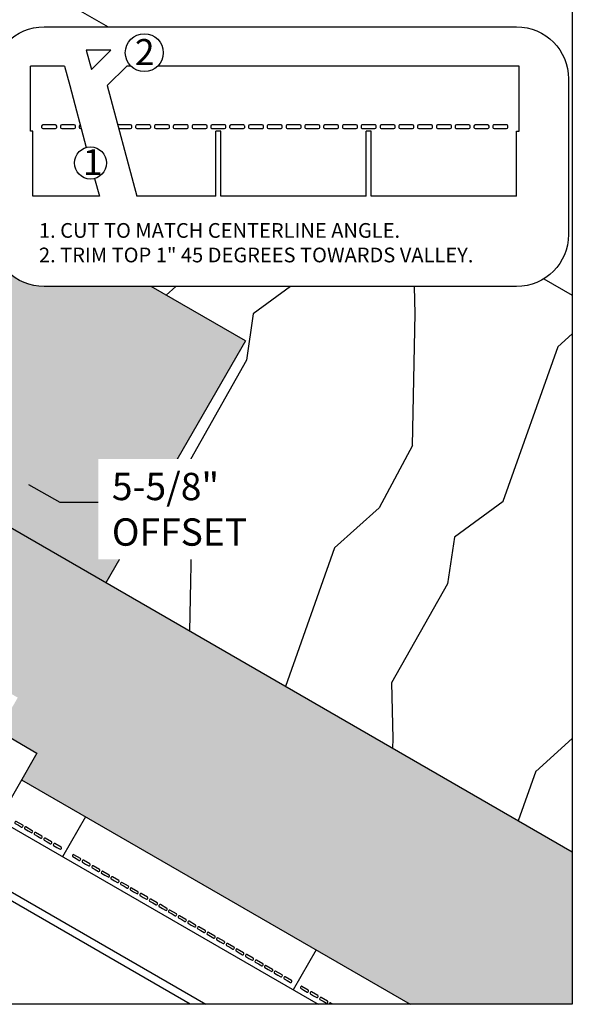
# Model space of a CAD drawing. Units: inches. Extents: x 56 to 404, y 168 to 387.
# Drawn here: x 323 to 404, y 168 to 312 of the extents above; entities that cross this region are included whole.
import ezdxf

# ---------------------------------------------------------------- set-up
doc = ezdxf.new("R2010")
doc.units = ezdxf.units.IN
doc.header["$MEASUREMENT"] = 0
for name, color, linetype in [('Roof Lines', 7, 'Continuous'), ('Speckled Hatch', 7, 'Continuous'), ('Text', 7, 'Continuous'), ('Wood Grain', 9, 'Continuous')]:
    doc.layers.add(name, color=color, linetype=linetype)
doc.layers.add('Viewport', color=101, linetype='Continuous', plot=False)
doc.styles.get("Standard").update_dxf_attribs({"font": 'arial.ttf'})
pattern_1 = [(49.99999999999999, (0, 0), (3.729752949523918, -0.3263111019094946), [0.39, -4.29]), (355, (0, 0), (-0.7215069347876001, 3.911399095240061), [0.312, -3.432]), (100.45144446, (0.3108127412, -0.0271925888), (3.008246002980982, 3.585087953036873), [0.3314489983999999, -3.6459389824]), (46.18420000000002, (0, 1.04), (5.549654919492176, -0.860700260123998), [0.5849999999999999, -6.435]), (96.63563549, (0.462471074, 0.9682748036), (4.860242117505988, 5.065416724027663), [0.4971737784, -5.468911551999999]), (351.1841639899999, (0, 1.04), (4.86024211428482, 5.065416721403949), [0.468, -5.1480000052]), (21, (0.52, 0.78), (3.103916671016001, -2.093618231459762), [0.39, -4.29]), (326.0000000000001, (0.52, 0.78), (1.265239725992225, 3.770780234243636), [0.312, -3.432]), (71.45144474, (0.7786597208000001, 0.6055318152000001), (4.36915635899585, 1.67716199459304), [0.3314489880000001, -3.6459389824]), (37.50000000000001, (0, 0), (0.06323124764991148, 1.73104803992282), [0, -3.3904, 0, -3.484, 0, -3.445]), (7.499999999999999, (0, 0), (1.367961594699173, 2.050940901788273), [0, -1.9864, 0, -3.3124, 0, -1.313]), (327.5, (-1.1596, 0), (2.775876668096527, -0.1172853330187747), [0, -1.3, 0, -4.056, 0, -5.382]), (317.5, (-1.6796, 0), (3.032568080580408, 0.5205459081280522), [0, -1.69, 0, -2.6936, 0, -3.822])]
pattern_2 = [(240.4349, (0, 0), (-35.95505918461596, -91.58182626374236), [16.696812, -122.443376]), (271.3987, (-8.238404433987153, -14.52283348324495), (13.15857579273481, -343.3989476222276), [8.113203999999998, -397.5467759999999]), (268.8476, (-37.48211125712699, 10.06475711124487), (-16.15117746061293, -902.6600412471159), [19.299896, -945.695432]), (241.9831, (-37.87026401589587, -9.23124603541377), (-173.2617761461303, -333.6290919445976), [10.300136, -504.7066639999999]), (222, (-10.01019387112852, 11.11744658914182), (-3.256625641215585, -62.14011900079511), [8.8, -35.2]), (250.4429, (-16.54986833532959, 5.229097253183866), (218.9869179479484, 611.6312225022403), [24.019336, -1176.946936]), (216.2894, (-24.59023291266682, -17.40451795657661), (323.7271174241627, 232.2772878363656), [8.843911999999998, -433.3506319999998]), (261.8056, (-31.71874231046369, -22.63889984611445), (45.72473987402471, 278.0022451458723), [6.873019999999998, -336.77798])]
pattern_3 = [(49.99999999999999, (0, 0), (310.591880343805, -27.17326860270077), [32.47690529999999, -357.2459582999999]), (355, (0, 0), (-60.08285229330809, 325.7183025810696), [25.98152424, -285.7967666399999]), (100.45144446, (25.88265631278412, -2.264438798254975), (250.5090270715817, 298.545030622947), [27.60112239183756, -303.6123463102131]), (46.18420000000002, (0, 86.60508079999998), (462.1426083795551, -71.67405343521139), [48.71535794999998, -535.8689374499997]), (96.63563549, (38.51186993406997, 80.63222846382895), (404.7323666290087, 421.8181006443143), [41.40170697112816, -455.4187758163588]), (351.1841639899999, (0, 86.60508079999998), (404.7323663607688, 421.8181004258269), [38.97228635999999, -428.6951503930253]), (21, (43.30254039999999, 64.95381059999998), (258.4759173940459, -174.3442077883902), [32.47690529999999, -357.2459582999999]), (326.0000000000001, (43.30254039999999, 64.95381059999998), (105.361719904737, 314.0083912170317), [25.98152424, -285.7967666399999]), (71.45144474, (64.84220003422061, 50.42512671381409), (363.8376341333359, 139.6641827465571), [27.60112152578676, -303.6123463102132]), (37.50000000000001, (0, 0), (5.265526261351339, 144.1514955444206), [0, -282.3325634079999, 0, -290.1270206799999, 0, -286.8793301499999]), (7.499999999999999, (0, 0), (113.9157927309795, 170.7902908801906), [0, -165.4157043279999, 0, -275.8371823479999, 0, -109.33891451]), (327.5, (-96.56466509199998, 0), (231.1586760878216, -9.766832444947973), [0, -108.256351, 0, -337.7598151199999, 0, -448.1812931399999]), (317.5, (-139.867205492, 0), (252.5344265866992, 43.34800041686474), [0, -140.7332563, 0, -224.307159272, 0, -318.2736719399999])]

msp = doc.modelspace()

# ---------------------------------------------------------------- hatches: boundary and pattern name
at = {"layer": 'Speckled Hatch', "true_color": 0xc7c8ca}
h = msp.add_hatch(dxfattribs=at)
h.set_pattern_fill('AR-CONC', color=9, scale=0.52)
h.set_pattern_definition(pattern_1)
edge = h.paths.add_edge_path()
edge.add_line((342.7239518289267, 272.7661722676242), (327.0128967984983, 272.7661722676241))
edge.add_arc((327.0128967984983, 280.3719667986711), 7.605794531046968, 180, 270, ccw=False)
edge.add_line((319.4071022674514, 280.3719667986712), (319.4071022674514, 286.2281616385956))
edge.add_line((319.4071022674514, 286.2281616385956), (248.8674113682088, 326.9542711678254))
edge.add_arc((242.0308721288575, 330.9013489379916), 7.894155540330518, 270.0000000000016, 329.9999999999918, ccw=False)
edge.add_line((242.0308721288577, 323.0071933976611), (242.0308721288577, 285.4333682476407))
edge.add_line((242.0308721288577, 285.4333682476407), (311.9180350818841, 245.083995903811))
edge.add_line((311.9180350818841, 245.083995903811), (311.168013081189, 243.7849196918127))
edge.add_line((311.168013081189, 243.7849196918127), (336.0766324753411, 229.4039215794567))
edge.add_line((336.0766324753411, 229.4039215794567), (356.5148676443488, 264.8039833092191))
edge.add_line((356.5148676443488, 264.8039833092191), (342.7239518289267, 272.7661722676242))
h = msp.add_hatch(dxfattribs=at)
h.set_pattern_fill('AR-CONC', color=9, scale=0.52)
h.set_pattern_definition(pattern_1)
h.paths.add_polyline_path([(311.168013081189, 243.7849196918127), (309.1053169292335, 240.2122251560491), (314.7304819344539, 236.964534626049), (311.9178994318437, 232.092998831049), (317.5430644370641, 228.845308301049), (314.7304819344539, 223.9737725060491), (320.3556469396742, 220.7260819760491), (317.5430644370641, 215.854546181049), (323.1682294422843, 212.6068556510491), (320.3556469396742, 207.7353198560491), (325.9808119448945, 204.4876293260491), (323.7306469396739, 200.5902292115935), (380.6516794358241, 167.7268557773897), (404.3699183555952, 167.7268557773897), (404.3699183555952, 189.9747745926468)])
h.paths.add_polyline_path([(56.38858177210659, 189.9747745926468), (56.38858177210659, 167.7268557773897), (80.10682069187853, 167.7268557773897), (103.2768631567064, 181.1040860315932), (101.0266981514859, 185.0014861460487), (106.6518631567061, 188.2491766760487), (103.839280654096, 193.1207124710487), (109.4644456593163, 196.3684030010487), (106.6518631567062, 201.2399387960487), (112.2770281619264, 204.4876293260487), (109.4644456593163, 209.3591651210487), (115.0896106645366, 212.6068556510487), (112.2770281619265, 217.4783914460487), (117.9021931671468, 220.7260819760487), (115.8394970151915, 224.298776511812)])
at = {"layer": 'Text', "transparency": 33554687}
h = msp.add_hatch(dxfattribs=at)
h.set_pattern_fill('AR-CONC', color=256, scale=43.30254039999999)
h.set_pattern_definition(pattern_3)
h.paths.add_polyline_path([(403.8299130325823, 303.1522733947642, 0.4142135623730949), (396.2241185015354, 310.7580679258111), (327.0128967984983, 310.7580679258111, 0.4142135623730951), (319.4071022674514, 303.1522733947642), (319.4071022674514, 280.3719667986711, 0.414213562373095), (327.0128967984983, 272.7661722676242), (396.2241185015354, 272.7661722676242, 0.414213562373095), (403.8299130325823, 280.3719667986712)])
h.paths.add_polyline_path([(325.3841067464924, 295.5005033947444), (325.0170917555154, 295.5005033947444), (325.0170917555154, 305.0362924535839), (330.0109450068799, 305.0362924535838), (330.7749532503311, 302.1849748716227), (333.2068001120572, 293.1091988274337, -0.4931454260313003), (336.1588866844083, 290.8439831296184, -0.339454258863364), (334.4207255458811, 288.578767431803), (335.1210357357715, 285.9651742220736), (325.3841067464926, 285.9651742220736)], flags=16)
h.paths.add_polyline_path([(326.8521667104001, 295.8675183857224, -0.4142135623730449), (326.6686592149117, 296.0510258812109), (326.6686592149117, 296.2345333766992, -0.4142135623730951), (326.8521667104001, 296.4180408721876), (328.6872416652846, 296.4180408721876, -0.4142135623728235), (328.8707491607728, 296.2345333766995), (328.870749160773, 296.051025881211, -0.4142135623733672), (328.6872416652846, 295.8675183857224), (327.7697041878421, 295.8675183857224)], flags=0)
h.paths.add_polyline_path([(329.4212716472384, 296.0510258812108), (329.4212716472383, 296.2345333766992, -0.4142135623731866), (329.6047791427267, 296.4180408721876), (331.4398540976111, 296.4180408721876, -0.4142135623730958), (331.6233615930995, 296.2345333766992), (331.6233615930995, 296.0510258812108, -0.4142135623730936), (331.4398540976111, 295.8675183857224), (330.5223166201689, 295.8675183857224), (329.6047791427268, 295.8675183857224, -0.4142135623730032)], flags=0)
h.paths.add_polyline_path([(336.2801781149842, 302.1849748716227), (339.1314956969452, 305.0362924535838), (339.7203492680842, 305.0362924535838, -0.1970850895981413), (338.9198972342572, 306.9881408943347, -1), (344.4798003965267, 306.9881408943347, -0.1970850895981562), (343.6793483626997, 305.0362924535837), (396.5850149960078, 305.0362924535834), (396.5850149960078, 295.5005033947444), (396.2180000050308, 295.5005033947452), (396.218000005031, 285.9651742220736), (374.9311305283719, 285.9651742220736), (374.9311305283717, 295.5005033947444), (374.1971005464181, 295.5005033947444), (374.1971005464179, 285.9651742220736), (352.9102310697588, 285.9651742220736), (352.9102310697587, 295.5005033947444), (352.176201087805, 295.5005033947444), (352.176201087805, 285.9651742220736), (340.6262606004247, 285.9651742220736)], flags=16)
h.paths.add_polyline_path([(340.4317213765448, 296.0510258812107), (340.4317213765446, 296.2345333766989, -0.4142135623733653), (340.6152288720331, 296.4180408721876), (342.4503038269177, 296.4180408721876, -0.4142135623729059), (342.633811322406, 296.2345333766994), (342.6338113224061, 296.051025881211, -0.4142135623732806), (342.4503038269176, 295.8675183857224), (341.5327663494753, 295.8675183857224), (340.6152288720332, 295.8675183857224, -0.4142135623728301)], flags=0)
h.paths.add_polyline_path([(333.9445090147321, 304.5206439718747), (333.1805007712812, 307.3719615538357), (336.7958265966933, 307.3719615538357)], flags=16)
h.paths.add_polyline_path([(343.1843338088715, 296.0510258812109), (343.1843338088714, 296.234533376699, -0.4142135623732831), (343.3678413043598, 296.4180408721876), (345.2029162592444, 296.4180408721876, -0.4142135623730872), (345.3864237547327, 296.2345333766993), (345.3864237547327, 296.0510258812107, -0.4142135623730994), (345.2029162592444, 295.8675183857224), (344.285378781802, 295.8675183857224), (343.36784130436, 295.8675183857224, -0.4142135623731334)], flags=0)
h.paths.add_polyline_path([(345.9369462411978, 296.0510258812106), (345.9369462411978, 296.2345333766991, -0.4142135623730931), (346.1204537366863, 296.4180408721876), (347.955528691571, 296.4180408721876, -0.4142135623730874), (348.1390361870595, 296.2345333766991), (348.1390361870595, 296.0510258812108, -0.4142135623730992), (347.9555286915711, 295.8675183857224), (347.0379912141287, 295.8675183857224), (346.1204537366862, 295.8675183857224, -0.4142135623728217)], flags=0)
h.paths.add_polyline_path([(348.6895586735246, 296.0510258812109), (348.6895586735244, 296.2345333766988, -0.4142135623734559), (348.873066169013, 296.4180408721876), (350.7081411238976, 296.4180408721876, -0.4142135623729966), (350.8916486193859, 296.2345333766993), (350.891648619386, 296.0510258812109, -0.41421356237319), (350.7081411238975, 295.8675183857224), (349.7906036464552, 295.8675183857224), (348.8730661690132, 295.8675183857224, -0.4142135623730485)], flags=0)
h.paths.add_polyline_path([(351.4421711058511, 296.0510258812106), (351.4421711058511, 296.2345333766993, -0.4142135623730931), (351.6256786013394, 296.4180408721876), (353.4607535562241, 296.4180408721876, -0.4142135623730872), (353.6442610517125, 296.2345333766992), (353.6442610517125, 296.0510258812108, -0.4142135623730994), (353.4607535562241, 295.8675183857224), (352.5432160787818, 295.8675183857224), (351.6256786013394, 295.8675183857224, -0.4142135623730939)], flags=0)
h.paths.add_polyline_path([(354.1947835381778, 296.0510258812106), (354.1947835381778, 296.2345333766992, -0.4142135623730904), (354.3782910336661, 296.4180408721876), (356.2133659885508, 296.4180408721876, -0.4142135623730986), (356.3968734840393, 296.2345333766991), (356.3968734840393, 296.0510258812108, -0.4142135623730906), (356.2133659885509, 295.8675183857224), (355.2958285111085, 295.8675183857224), (354.3782910336661, 295.8675183857224, -0.4142135623730088)], flags=0)
h.paths.add_polyline_path([(356.9473959705045, 296.0510258812106), (356.9473959705045, 296.2345333766993, -0.4142135623730989), (357.1309034659928, 296.4180408721876), (358.9659784208775, 296.4180408721876, -0.4142135623730986), (359.149485916366, 296.2345333766991), (359.149485916366, 296.0510258812108, -0.4142135623730909), (358.9659784208776, 295.8675183857224), (358.0484409434352, 295.8675183857224), (357.130903465993, 295.8675183857221, -0.4142135623734058)], flags=0)
h.paths.add_polyline_path([(359.7000084028312, 296.0510258812105), (359.7000084028312, 296.2345333766989, -0.4142135623730988), (359.8835158983196, 296.4180408721873), (361.7185908532042, 296.4180408721873, -0.4142135623727356), (361.9020983486924, 296.2345333766993), (361.9020983486927, 296.0510258812109, -0.4142135623735445), (361.7185908532041, 295.8675183857221), (360.8010533757619, 295.8675183857224), (359.8835158983197, 295.867518385722, -0.4142135623733035)], flags=0)
h.paths.add_polyline_path([(362.4526208351579, 296.0510258812106), (362.4526208351579, 296.2345333766992, -0.4142135623730986), (362.6361283306463, 296.4180408721876), (364.4712032855307, 296.4180408721876, -0.4142135623730988), (364.6547107810192, 296.2345333766991), (364.6547107810192, 296.0510258812108, -0.4142135623730001), (364.4712032855309, 295.8675183857224), (363.5536658080884, 295.8675183857221), (362.6361283306461, 295.8675183857224, -0.4142135623728614)], flags=0)
h.paths.add_polyline_path([(365.2052332674845, 296.0510258812106), (365.2052332674845, 296.2345333766991, -0.4142135623730988), (365.388740762973, 296.4180408721876), (367.2238157178575, 296.4180408721876, -0.4142135623727356), (367.4073232133458, 296.2345333766995), (367.407323213346, 296.051025881211, -0.414213562373363), (367.2238157178577, 295.8675183857224), (366.3062782404152, 295.8675183857221), (365.388740762973, 295.8675183857221, -0.4142135623730884)], flags=0)
h.paths.add_polyline_path([(367.9578456998109, 296.0510258812105), (367.9578456998109, 296.2345333766988, -0.4142135623730988), (368.1413531952994, 296.4180408721873), (369.9764281501838, 296.4180408721873, -0.4142135623730986), (370.1599356456723, 296.2345333766988), (370.1599356456723, 296.0510258812105, -0.4142135623731814), (369.9764281501838, 295.8675183857221), (369.0588906727417, 295.8675183857224), (368.1413531952995, 295.867518385722, -0.4142135623731223)], flags=0)
h.paths.add_polyline_path([(370.7104581321376, 296.0510258812106), (370.7104581321376, 296.2345333766991, -0.4142135623730988), (370.8939656276261, 296.4180408721876), (372.7290405825105, 296.4180408721876, -0.4142135623730985), (372.912548077999, 296.2345333766992), (372.912548077999, 296.0510258812107, -0.4142135623729999), (372.7290405825107, 295.8675183857224), (371.8115031050681, 295.8675183857221), (370.8939656276261, 295.8675183857221, -0.4142135623730884)], flags=0)
h.paths.add_polyline_path([(373.4630705644643, 296.0510258812105), (373.4630705644643, 296.2345333766989, -0.4142135623730988), (373.6465780599527, 296.4180408721873), (375.4816530148373, 296.4180408721873, -0.4142135623730986), (375.6651605103258, 296.2345333766988), (375.6651605103258, 296.0510258812105, -0.4142135623731248), (375.4816530148373, 295.867518385722), (374.5641155373951, 295.8675183857221), (373.6465780599528, 295.867518385722, -0.4142135623732583)], flags=0)
h.paths.add_polyline_path([(376.2156829967911, 296.0510258812105), (376.2156829967911, 296.2345333766989, -0.414213562373099), (376.3991904922795, 296.4180408721873), (378.2342654471639, 296.4180408721873, -0.4142135623728264), (378.4177729426523, 296.2345333766991), (378.4177729426525, 296.0510258812107, -0.414213562373397), (378.234265447164, 295.867518385722), (377.3167279697217, 295.8675183857221), (376.3991904922795, 295.867518385722, -0.4142135623733945)], flags=0)
h.paths.add_polyline_path([(378.9682954291178, 296.0510258812104), (378.9682954291177, 296.2345333766986, -0.414213562373269), (379.1518029246063, 296.4180408721873), (380.9868778794906, 296.4180408721873, -0.4142135623730985), (381.1703853749792, 296.2345333766988), (381.1703853749792, 296.0510258812105, -0.4142135623730906), (380.9868778794907, 295.867518385722), (380.0693404020485, 295.867518385722), (379.1518029246063, 295.867518385722, -0.4142135623729635)], flags=0)
h.paths.add_polyline_path([(381.7209078614445, 296.0510258812105), (381.7209078614445, 296.2345333766989, -0.4142135623730988), (381.9044153569329, 296.4180408721873), (383.7394903118173, 296.4180408721873, -0.4142135623730986), (383.9229978073058, 296.2345333766988), (383.9229978073058, 296.0510258812105, -0.4142135623730907), (383.7394903118173, 295.867518385722), (382.8219528343752, 295.867518385722), (381.9044153569329, 295.867518385722, -0.4142135623732244)], flags=0)
h.paths.add_polyline_path([(384.4735202937711, 296.0510258812105), (384.4735202937711, 296.2345333766989, -0.4142135623730989), (384.6570277892595, 296.4180408721873), (386.4921027441441, 296.4180408721873, -0.4142135623730985), (386.6756102396326, 296.2345333766988), (386.6756102396326, 296.0510258812105, -0.4142135623730906), (386.4921027441441, 295.867518385722), (385.5745652667019, 295.867518385722), (384.6570277892595, 295.867518385722, -0.414213562373315)], flags=0)
h.paths.add_polyline_path([(387.2261327260977, 296.0510258812104), (387.2261327260975, 296.2345333766987, -0.4142135623734617), (387.4096402215859, 296.4180408721873), (389.2447151764704, 296.4180408721873, -0.414213562372849), (389.4282226719588, 296.2345333766991), (389.428222671959, 296.0510258812106, -0.4142135623733402), (389.2447151764705, 295.867518385722), (388.3271776990287, 295.867518385722), (387.409640221586, 295.867518385722, -0.4142135623732696)], flags=0)
h.paths.add_polyline_path([(389.9787451584243, 296.0510258812105), (389.9787451584243, 296.2345333766989, -0.414213562373099), (390.1622526539127, 296.4180408721873), (391.997327608797, 296.4180408721873, -0.4142135623725542), (392.1808351042853, 296.2345333766993), (392.1808351042857, 296.0510258812109, -0.414213562373635), (391.9973276087971, 295.867518385722), (391.0797901313547, 295.867518385722), (390.1622526539127, 295.867518385722, -0.4142135623733604)], flags=0)
h.paths.add_polyline_path([(392.7313575907506, 296.0510258812105), (392.7313575907506, 296.234533376699, -0.4142135623730988), (392.9148650862389, 296.4180408721873), (394.7499400411235, 296.4180408721873, -0.4142135623731211), (394.9334475366119, 296.2345333766989), (394.9334475366119, 296.0510258812104, -0.4142135623730679), (394.7499400411234, 295.867518385722), (393.8324025636811, 295.867518385722), (392.9148650862389, 295.867518385722, -0.4142135623734058)], flags=0)
h.paths.add_polyline_path([(325.4058750493442, 275.0511996629053), (397.0507128623032, 275.0511996629053), (397.0507128623032, 283.1218215715564), (325.4058750493442, 283.1218215715564)], flags=24)
h.paths.add_polyline_path([(331.1697372900319, 286.970871275484), (336.0258243848886, 286.970871275484), (336.0258243848886, 294.8075374686261), (331.1697372900319, 294.8075374686261)], flags=8)
h = msp.add_hatch(dxfattribs=at)
h.set_pattern_fill('AR-CONC', color=256, scale=43.30254039999999)
h.set_pattern_definition(pattern_3)
h.paths.add_polyline_path([(336.2801781149842, 302.1849748716227), (339.1314956969452, 305.0362924535838), (339.7203492680842, 305.0362924535838, -0.1970850895981413), (338.9198972342572, 306.9881408943347, -1), (344.4798003965267, 306.9881408943347, -0.1970850895981562), (343.6793483626997, 305.0362924535837), (396.5850149960078, 305.0362924535834), (396.5850149960078, 295.5005033947444), (396.2180000050308, 295.5005033947452), (396.218000005031, 285.9651742220736), (374.9311305283719, 285.9651742220736), (374.9311305283717, 295.5005033947444), (374.1971005464181, 295.5005033947444), (374.1971005464179, 285.9651742220736), (352.9102310697588, 285.9651742220736), (352.9102310697587, 295.5005033947444), (352.176201087805, 295.5005033947444), (352.176201087805, 285.9651742220736), (340.6262606004247, 285.9651742220736)], flags=16)
h.paths.add_polyline_path([(339.2197963116965, 303.0812271140942), (344.0758834065531, 303.0812271140942), (344.0758834065531, 310.9178933072363), (339.2197963116965, 310.9178933072363)], flags=9)
at = {"layer": 'Wood Grain'}
h = msp.add_hatch(dxfattribs=at)
h.set_pattern_fill('PLYWOOD', color=253, scale=1.7, angle=345)
h.set_pattern_definition(pattern_2)
h.paths.add_polyline_path([(310.7343798921146, 291.2353602366036), (311.6198103531382, 291.2564371778353), (319.4071022674514, 291.2564371778353), (319.4071022674514, 304.1633131454434, -0.4142135623730951), (327.6593213512712, 312.4155322292631), (333.5216146538862, 312.4155322292631), (257.11890674453, 356.5266562075462), (255.2713295521495, 351.0107365347258), (272.250440383679, 334.0316257031962), (259.2047947627529, 320.9859800822702)])
at = {"layer": 'Wood Grain', "transparency": 33554687}
h = msp.add_hatch(dxfattribs=at)
h.set_pattern_fill('PLYWOOD', color=9, scale=44, angle=132)
h.set_pattern_definition(pattern_2)
edge = h.paths.add_edge_path()
edge.add_line((404.3774338762671, 271.3561524378778), (400.2256809300114, 273.9039216086997))
edge.add_arc((396.6963747589693, 278.7110008651959), 5.963557078388017, 265.45797062257446, 306.28571715505274, ccw=False)
edge.add_line((396.2241185015354, 272.7661722676242), (342.7239518289268, 272.7661722676242))
edge.add_line((342.7239518289268, 272.7661722676242), (356.5148676443487, 264.803983309219))
edge.add_line((356.5148676443487, 264.803983309219), (336.0766324753411, 229.4039215794567))
edge.add_line((336.0766324753411, 229.4039215794567), (404.3699183555951, 189.9747745926468))
edge.add_line((404.3699183555951, 189.9747745926468), (404.3774338762671, 271.3561524378778))

# ---------------------------------------------------------------- linework, layer by layer
at = {"layer": 'Roof Lines', "transparency": 33554687}
for p, q in [((249.0360473311648, 361.1932972656745), (336.3924270391968, 310.7580679258111)), ((356.5148676443487, 264.8039833092191), (342.7239518289268, 272.7661722676242)), ((356.5148676443488, 264.8039833092191), (336.0766324753411, 229.4039215794567)), ((404.3699183555952, 189.9747745926468), (311.168013081189, 243.7849196918127)), ((230.3792500638509, 237.1936003076466), (350.6991810266632, 167.7268557773897)), ((348.4011294184237, 167.7268557773897), (230.3792500638509, 235.8668195930178)), ((320.3556469396742, 207.7353198560491), (325.9808119448945, 204.4876293260491)), ((325.9808119448945, 204.4876293260491), (320.3556469396742, 194.7445577360491)), ((323.7306469396739, 200.5902292115935), (380.6516794358241, 167.7268557773897)), ((320.3556469396739, 194.7445577360485), (367.1516794358246, 167.7268557773897)), ((320.3556469396742, 194.7445577360491), (367.1516794358246, 167.7268557773897)), ((333.1059219483744, 195.1774116615935), (329.7309219483744, 189.3317401860485)), ((366.8569119796962, 175.6912684815937), (363.4819119796963, 169.8455970060487))]:
    msp.add_line(p, q, dxfattribs=at)
for points in [[(323.8949340740689, 193.9463764113949), (322.9574065731988, 194.4876581663949, 0.414213562373147), (322.8095256476117, 194.4480335918079), (322.7553974721118, 194.354280841721, 0.4142135623730882), (322.7950220466988, 194.2063999161339), (323.2637857971338, 193.935759038634), (323.7325495475689, 193.6651181611339, 0.4142135623730879), (323.8804304731559, 193.7047427357209), (323.9345586486559, 193.7984954858079, 0.4142135623731468)], [(325.3012253253741, 193.1344537788949), (324.3636978245038, 193.6757355338949, 0.414213562373147), (324.2158168989168, 193.6361109593079), (324.1616887234169, 193.5423582092209, 0.4142135623730882), (324.2013132980039, 193.3944772836339), (324.6700770484389, 193.1238364061339), (325.138840798874, 192.8531955286339, 0.4142135623730879), (325.286721724461, 192.8928201032209), (325.340849899961, 192.9865728533079, 0.4142135623731468)], [(326.7075165766789, 192.3225311463949), (325.7699890758088, 192.8638129013949, 0.414213562373147), (325.6221081502218, 192.8241883268079), (325.5679799747219, 192.7304355767209, 0.4142135623730882), (325.6076045493088, 192.5825546511339), (326.076368299744, 192.3119137736339), (326.545132050179, 192.0412728961339, 0.4142135623730879), (326.693012975766, 192.0808974707209), (326.7471411512659, 192.1746502208079, 0.4142135623731468)], [(328.113807827984, 191.5106085138949), (327.1762803271139, 192.051890268895, 0.414213562373147), (327.0283994015269, 192.012265694308), (326.974271226027, 191.918512944221, 0.4142135623730882), (327.0138958006139, 191.770632018634), (327.4826595510489, 191.499991141134), (327.9514233014841, 191.229350263634, 0.4142135623730879), (328.0993042270711, 191.268974838221), (328.1534324025709, 191.3627275883079, 0.4142135623731468)], [(329.520099079289, 190.698685881395), (328.5825715784189, 191.2399676363951, 0.414213562373147), (328.4346906528319, 191.200343061808), (328.380562477332, 191.1065903117211, 0.4142135623730882), (328.4201870519188, 190.958709386134), (328.8889508023538, 190.688068508634), (329.3577145527891, 190.417427631134, 0.4142135623730879), (329.505595478376, 190.457052205721), (329.559723653876, 190.550804955808, 0.4142135623731468)], [(332.3326815818993, 189.0748406163954), (331.3951540810292, 189.6161223713955, 0.414213562373147), (331.2472731554422, 189.5764977968084), (331.1931449799423, 189.4827450467215, 0.4142135623730882), (331.2327695545292, 189.3348641211344), (331.7015333049643, 189.0642232436345), (332.1702970553994, 188.7935823661344, 0.4142135623730879), (332.3181779809863, 188.8332069407214), (332.3723061564863, 188.9269596908084, 0.4142135623731468)], [(333.7389728332045, 188.2629179838954), (332.8014453323343, 188.8041997388954, 0.414213562373147), (332.6535644067474, 188.7645751643084), (332.5994362312474, 188.6708224142214, 0.4142135623730882), (332.6390608058343, 188.5229414886344), (333.1078245562694, 188.2523006111344), (333.5765883067045, 187.9816597336344, 0.4142135623730879), (333.7244692322914, 188.0212843082214), (333.7785974077914, 188.1150370583084, 0.4142135623731468)], [(335.1452640845096, 187.4509953513953), (334.2077365836394, 187.9922771063954, 0.414213562373147), (334.0598556580525, 187.9526525318083), (334.0057274825525, 187.8588997817214, 0.4142135623730882), (334.0453520571394, 187.7110188561344), (334.5141158075745, 187.4403779786344), (334.9828795580096, 187.1697371011343, 0.4142135623730879), (335.1307604835966, 187.2093616757213), (335.1848886590965, 187.3031144258083, 0.4142135623731468)], [(336.5515553358146, 186.6390727188954), (335.6140278349445, 187.1803544738954, 0.414213562373147), (335.4661469093575, 187.1407298993084), (335.4120187338575, 187.0469771492214, 0.4142135623730882), (335.4516433084445, 186.8990962236344), (335.9204070588795, 186.6284553461344), (336.3891708093146, 186.3578144686344, 0.4142135623730879), (336.5370517349016, 186.3974390432214), (336.5911799104016, 186.4911917933083, 0.4142135623731468)], [(337.9578465871197, 185.8271500863953), (337.0203190862496, 186.3684318413954, 0.414213562373147), (336.8724381606626, 186.3288072668084), (336.8183099851626, 186.2350545167214, 0.4142135623730882), (336.8579345597495, 186.0871735911343), (337.3266983101846, 185.8165327136344), (337.7954620606197, 185.5458918361344, 0.4142135623730879), (337.9433429862067, 185.5855164107213), (337.9974711617067, 185.6792691608083, 0.4142135623731468)], [(339.3641378384248, 185.0152274538953), (338.4266103375546, 185.5565092088954, 0.414213562373147), (338.2787294119676, 185.5168846343083), (338.2246012364676, 185.4231318842214, 0.4142135623730882), (338.2642258110546, 185.2752509586344), (338.7329895614897, 185.0046100811344), (339.2017533119247, 184.7339692036344, 0.4142135623730879), (339.3496342375117, 184.7735937782213), (339.4037624130117, 184.8673465283083, 0.4142135623731468)], [(340.7704290897298, 184.2033048213954), (339.8329015888596, 184.7445865763954, 0.414213562373147), (339.6850206632727, 184.7049620018084), (339.6308924877727, 184.6112092517214, 0.4142135623730882), (339.6705170623596, 184.4633283261344), (340.1392808127947, 184.1926874486344), (340.6080445632298, 183.9220465711344, 0.4142135623730879), (340.7559254888167, 183.9616711457214), (340.8100536643167, 184.0554238958084, 0.4142135623731468)], [(342.1767203410348, 183.3913821888954), (341.2391928401647, 183.9326639438955, 0.414213562373147), (341.0913119145777, 183.8930393693084), (341.0371837390777, 183.7992866192214, 0.4142135623730882), (341.0768083136646, 183.6514056936344), (341.5455720640997, 183.3807648161344), (342.0143358145348, 183.1101239386344, 0.4142135623730879), (342.1622167401218, 183.1497485132214), (342.2163449156218, 183.2435012633084, 0.4142135623731468)], [(343.5830115923399, 182.5794595563954), (342.6454840914698, 183.1207413113954, 0.414213562373147), (342.4976031658828, 183.0811167368084), (342.4434749903828, 182.9873639867214, 0.4142135623730882), (342.4830995649697, 182.8394830611344), (342.9518633154049, 182.5688421836344), (343.4206270658399, 182.2982013061344, 0.4142135623730879), (343.5685079914269, 182.3378258807214), (343.6226361669269, 182.4315786308083, 0.4142135623731468)], [(344.9893028436449, 181.7675369238953), (344.0517753427749, 182.3088186788954, 0.414213562373147), (343.9038944171879, 182.2691941043084), (343.8497662416879, 182.1754413542214, 0.4142135623730882), (343.8893908162748, 182.0275604286344), (344.35815456671, 181.7569195511344), (344.826918317145, 181.4862786736344, 0.4142135623730879), (344.9747992427322, 181.5259032482213), (345.0289274182319, 181.6196559983083, 0.4142135623731468)], [(346.3955940949501, 180.9556142913953), (345.45806659408, 181.4968960463953, 0.414213562373147), (345.310185668493, 181.4572714718083), (345.256057492993, 181.3635187217213, 0.4142135623730882), (345.2956820675799, 181.2156377961343), (345.7644458180151, 180.9449969186343), (346.2332095684501, 180.6743560411343, 0.4142135623730879), (346.3810904940372, 180.7139806157213), (346.4352186695371, 180.8077333658083, 0.4142135623731468)], [(347.8018853462552, 180.1436916588953), (346.8643578453852, 180.6849734138953, 0.414213562373147), (346.7164769197981, 180.6453488393083), (346.6623487442981, 180.5515960892213, 0.4142135623730882), (346.7019733188851, 180.4037151636343), (347.17073706932, 180.1330742861344), (347.6395008197552, 179.8624334086343, 0.4142135623730879), (347.7873817453422, 179.9020579832213), (347.8415099208422, 179.9958107333083, 0.4142135623731468)], [(349.2081765975603, 179.3317690263953), (348.2706490966902, 179.8730507813953, 0.414213562373147), (348.1227681711032, 179.8334262068083), (348.0686399956032, 179.7396734567213, 0.4142135623730882), (348.1082645701901, 179.5917925311343), (348.5770283206252, 179.3211516536343), (349.0457920710604, 179.0505107761343, 0.4142135623730879), (349.1936729966474, 179.0901353507213), (349.2478011721473, 179.1838881008083, 0.4142135623731468)], [(350.6144678488653, 178.5198463938953), (349.6769403479951, 179.0611281488953, 0.414213562373147), (349.5290594224082, 179.0215035743083), (349.4749312469082, 178.9277508242213, 0.4142135623730882), (349.5145558214952, 178.7798698986343), (349.9833195719302, 178.5092290211343), (350.4520833223654, 178.2385881436343, 0.4142135623730879), (350.5999642479524, 178.2782127182213), (350.6540924234522, 178.3719654683083, 0.4142135623731468)], [(352.0207591001704, 177.7079237613953), (351.0832315993003, 178.2492055163954, 0.414213562373147), (350.9353506737133, 178.2095809418084), (350.8812224982133, 178.1158281917214, 0.4142135623730882), (350.9208470728002, 177.9679472661344), (351.3896108232352, 177.6973063886344), (351.8583745736703, 177.4266655111344, 0.4142135623730879), (352.0062554992573, 177.4662900857213), (352.0603836747573, 177.5600428358083, 0.4142135623731468)], [(353.4270503514755, 176.8960011288952), (352.4895228506053, 177.4372828838953, 0.414213562373147), (352.3416419250184, 177.3976583093082), (352.2875137495184, 177.3039055592213, 0.4142135623730882), (352.3271383241054, 177.1560246336342), (352.7959020745405, 176.8853837561342), (353.2646658249755, 176.6147428786343, 0.4142135623730879), (353.4125467505625, 176.6543674532212), (353.4666749260624, 176.7481202033082, 0.4142135623731468)], [(354.8333416027806, 176.0840784963952), (353.8958141019104, 176.6253602513952, 0.414213562373147), (353.7479331763234, 176.5857356768082), (353.6938050008235, 176.4919829267212, 0.4142135623730882), (353.7334295754105, 176.3441020011342), (354.2021933258455, 176.0734611236342), (354.6709570762806, 175.8028202461342, 0.4142135623730879), (354.8188380018676, 175.8424448207212), (354.8729661773675, 175.9361975708082, 0.4142135623731468)], [(356.2396328540857, 175.2721558638951), (355.3021053532156, 175.8134376188952, 0.414213562373147), (355.1542244276286, 175.7738130443081), (355.1000962521286, 175.6800602942211, 0.4142135623730882), (355.1397208267156, 175.5321793686341), (355.6084845771506, 175.2615384911342), (356.0772483275857, 174.9908976136341, 0.4142135623730879), (356.2251292531727, 175.0305221882211), (356.2792574286726, 175.1242749383081, 0.4142135623731468)], [(357.6459241053908, 174.4602332313952), (356.7083966045207, 175.0015149863952, 0.414213562373147), (356.5605156789337, 174.9618904118082), (356.5063875034338, 174.8681376617212, 0.4142135623730882), (356.5460120780207, 174.7202567361342), (357.0147758284556, 174.4496158586342), (357.4835395788908, 174.1789749811342, 0.4142135623730879), (357.6314205044778, 174.2185995557212), (357.6855486799777, 174.3123523058082, 0.4142135623731468)], [(359.0522153566959, 173.6483105988951), (358.1146878558258, 174.1895923538952, 0.414213562373147), (357.9668069302388, 174.1499677793082), (357.9126787547389, 174.0562150292212, 0.4142135623730882), (357.9523033293258, 173.9083341036342), (358.4210670797607, 173.6376932261342), (358.8898308301958, 173.3670523486341, 0.4142135623730879), (359.0377117557829, 173.4066769232212), (359.0918399312828, 173.5004296733081, 0.4142135623731468)], [(360.4585066080008, 172.8363879663952), (359.5209791071308, 173.3776697213952, 0.414213562373147), (359.3730981815436, 173.3380451468082), (359.3189700060437, 173.2442923967212, 0.4142135623730882), (359.3585945806307, 173.0964114711342), (359.8273583310659, 172.8257705936342), (360.2961220815008, 172.5551297161342, 0.4142135623730879), (360.4440030070879, 172.5947542907212), (360.4981311825878, 172.6885070408081, 0.4142135623731468)], [(361.8647978593059, 172.0244653338952), (360.9272703584359, 172.5657470888952, 0.414213562373147), (360.7793894328488, 172.5261225143082), (360.7252612573488, 172.4323697642212, 0.4142135623730882), (360.7648858319358, 172.2844888386342), (361.2336495823708, 172.0138479611343), (361.7024133328059, 171.7432070836342, 0.4142135623730879), (361.850294258393, 171.7828316582212), (361.9044224338929, 171.8765844083082, 0.4142135623731468)], [(363.2710891106109, 171.2125427013953), (362.3335616097407, 171.7538244563954, 0.414213562373147), (362.1856806841539, 171.7141998818083), (362.1315525086538, 171.6204471317213, 0.4142135623730882), (362.1711770832408, 171.4725662061343), (362.6399408336757, 171.2019253286343), (363.1087045841109, 170.9312844511343, 0.4142135623730879), (363.2565855096979, 170.9709090257213), (363.3107136851978, 171.0646617758083, 0.4142135623731468)], [(365.7086606128731, 169.8052101383953), (364.7711331120031, 170.3464918933953, 0.414213562373147), (364.623252186416, 170.3068673188083), (364.5691240109161, 170.2131145687213, 0.4142135623730882), (364.608748585503, 170.0652336431343), (365.0775123359381, 169.7945927656343), (365.5462760863732, 169.5239518881343, 0.4142135623730879), (365.6941570119602, 169.5635764627213), (365.7482851874602, 169.6573292128083, 0.4142135623731468)], [(367.1149518641783, 168.9932875058952), (366.1774243633082, 169.5345692608953, 0.414213562373147), (366.0295434377212, 169.4949446863082), (365.9754152622212, 169.4011919362213, 0.4142135623730882), (366.0150398368081, 169.2533110106343), (366.4838035872432, 168.9826701331343), (366.9525673376782, 168.7120292556342, 0.4142135623730879), (367.1004482632653, 168.7516538302213), (367.1545764387653, 168.8454065803082, 0.4142135623731468)], [(368.5212431154833, 168.1813648733952), (367.5837156146134, 168.7226466283952, 0.414213562373147), (367.4358346890262, 168.6830220538082), (367.3817065135263, 168.5892693037212, 0.4142135623730882), (367.4213310881132, 168.4413883781342), (367.8900948385483, 168.1707475006342), (368.3588585889834, 167.9001066231342, 0.4142135623730879), (368.5067395145704, 167.9397311977212), (368.5608676900703, 168.0334839478082, 0.4142135623731468)]]:
    msp.add_lwpolyline(points, format="xyb", close=True, dxfattribs=at)
msp.add_lwpolyline([(369.308475962267, 167.7268557773897), (368.9900068659182, 167.9107239958953, 0.414213562373147), (368.8421259403314, 167.8710994213082), (368.7879977648313, 167.7773466712212, 0.1231148486743864), (368.7735552852919, 167.7268557773897)], format="xyb", dxfattribs=at)
at = {"layer": 'Text', "color": 7}
for p, q in [((325.0170917555154, 295.5005033947444), (325.0170917555154, 305.0362924535839)), ((330.0109450068799, 305.0362924535838), (325.0170917555154, 305.0362924535839)), ((330.0109450068799, 305.0362924535839), (330.7749532503311, 302.1849748716227)), ((339.1314956969452, 305.0362924535838), (336.2801781149842, 302.1849748716227)), ((339.7203492680844, 305.0362924535838), (339.1314956969452, 305.0362924535838)), ((396.5850149960078, 305.0362924535834), (343.6793483626997, 305.0362924535837)), ((396.5850149960078, 295.5005033947444), (396.5850149960078, 305.0362924535834)), ((330.7749532503311, 302.1849748716227), (333.2068001120572, 293.1091988274339)), ((336.2801781149842, 302.1849748716227), (340.6262606004247, 285.9651742220736)), ((325.3841067464924, 295.5005033947444), (325.0170917555154, 295.5005033947444)), ((325.3841067464926, 285.9651742220736), (325.3841067464924, 295.5005033947446)), ((352.9102310697587, 295.5005033947444), (352.176201087805, 295.5005033947444)), ((352.176201087805, 285.965174222073), (352.176201087805, 295.5005033947439)), ((352.9102310697588, 285.965174222073), (352.9102310697587, 295.5005033947439)), ((374.9311305283717, 295.5005033947444), (374.1971005464179, 295.5005033947444)), ((374.1971005464179, 285.9651742220736), (374.1971005464181, 295.5005033947446)), ((374.9311305283719, 285.9651742220736), (374.9311305283717, 295.5005033947446)), ((396.218000005031, 285.9651742220732), (396.2180000050308, 295.5005033947442)), ((396.2180000050308, 295.5005033947452), (396.5850149960078, 295.5005033947444)), ((334.4207255458811, 288.5787674318032), (335.1210357357715, 285.9651742220736)), ((335.1210357357715, 285.9651742220736), (325.3841067464926, 285.9651742220736)), ((352.176201087805, 285.9651742220736), (340.6262606004247, 285.9651742220736)), ((374.1971005464179, 285.9651742220736), (352.9102310697587, 285.9651742220736)), ((396.2180000050308, 285.9651742220736), (374.9311305283719, 285.9651742220736)), ((400.2256809300114, 273.9039216086997), (404.3699183555952, 271.5112450154531))]:
    msp.add_line(p, q, dxfattribs=at)
at = {"layer": 'Text'}
for p, q in [((324.7405186425815, 243.7874297793933), (329.3340861083186, 241.2287250072793)), ((329.3340861083186, 241.2287250072793), (335.3568481297886, 241.2287250072793))]:
    msp.add_line(p, q, dxfattribs=at)
at = {"layer": 'Text', "color": 7}
for points in [[(319.4071022674514, 280.3719667986711), (319.4071022674514, 303.1522733947642, -0.4142135623730951), (327.0128967984983, 310.7580679258111), (396.2241185015353, 310.7580679258111, -0.4142135623730951), (403.8299130325823, 303.1522733947642), (403.8299130325823, 280.3719667986711, -0.4142135623730951), (396.2241185015353, 272.7661722676242), (327.0128967984983, 272.7661722676242, -0.4142135623730951)], [(328.6872416652847, 296.4180408721876), (326.8521667104001, 296.4180408721876, 0.414213562373147), (326.6686592149117, 296.2345333766992), (326.6686592149117, 296.0510258812109, 0.4142135623730882), (326.8521667104001, 295.8675183857224), (327.7697041878421, 295.8675183857224), (328.6872416652847, 295.8675183857224, 0.4142135623730879), (328.870749160773, 296.0510258812109), (328.8707491607728, 296.2345333766992, 0.4142135623731468)], [(331.4398540976111, 296.4180408721876), (329.6047791427267, 296.4180408721876, 0.414213562373147), (329.4212716472383, 296.2345333766992), (329.4212716472384, 296.0510258812109, 0.4142135623730882), (329.6047791427267, 295.8675183857224), (330.5223166201689, 295.8675183857224), (331.4398540976111, 295.8675183857224, 0.4142135623730879), (331.6233615930995, 296.0510258812109), (331.6233615930995, 296.2345333766992, 0.4142135623731468)], [(342.4503038269178, 296.4180408721876), (340.6152288720332, 296.4180408721876, 0.414213562373147), (340.4317213765446, 296.2345333766992), (340.4317213765448, 296.0510258812109, 0.4142135623730882), (340.6152288720332, 295.8675183857224), (341.5327663494753, 295.8675183857224), (342.4503038269176, 295.8675183857224, 0.4142135623730879), (342.6338113224061, 296.0510258812109), (342.633811322406, 296.2345333766992, 0.4142135623731468)], [(345.2029162592446, 296.4180408721876), (343.3678413043599, 296.4180408721876, 0.414213562373147), (343.1843338088714, 296.2345333766992), (343.1843338088715, 296.0510258812109, 0.4142135623730882), (343.3678413043599, 295.8675183857224), (344.285378781802, 295.8675183857224), (345.2029162592443, 295.8675183857224, 0.4142135623730879), (345.3864237547327, 296.0510258812106), (345.3864237547327, 296.2345333766992, 0.4142135623731468)], [(347.9555286915709, 296.4180408721876), (346.1204537366864, 296.4180408721876, 0.414213562373147), (345.9369462411978, 296.2345333766992), (345.9369462411978, 296.0510258812106, 0.4142135623730882), (346.1204537366864, 295.8675183857224), (347.0379912141287, 295.8675183857224), (347.9555286915709, 295.8675183857224, 0.4142135623730879), (348.1390361870595, 296.0510258812106), (348.1390361870595, 296.2345333766992, 0.4142135623731468)], [(350.7081411238977, 296.4180408721876), (348.8730661690132, 296.4180408721876, 0.414213562373147), (348.6895586735244, 296.2345333766992), (348.6895586735246, 296.0510258812109, 0.4142135623730882), (348.8730661690132, 295.8675183857224), (349.7906036464552, 295.8675183857224), (350.7081411238973, 295.8675183857224, 0.4142135623730879), (350.891648619386, 296.0510258812106), (350.8916486193859, 296.2345333766992, 0.4142135623731468)], [(353.460753556224, 296.4180408721876), (351.6256786013394, 296.4180408721876, 0.414213562373147), (351.4421711058511, 296.2345333766992), (351.4421711058511, 296.0510258812106, 0.4142135623730882), (351.6256786013394, 295.8675183857224), (352.5432160787818, 295.8675183857224), (353.460753556224, 295.8675183857224, 0.4142135623730879), (353.6442610517125, 296.0510258812106), (353.6442610517125, 296.2345333766992, 0.4142135623731468)], [(356.2133659885507, 296.4180408721876), (354.3782910336661, 296.4180408721876, 0.414213562373147), (354.1947835381778, 296.2345333766992), (354.1947835381778, 296.0510258812106, 0.4142135623730882), (354.3782910336661, 295.8675183857224), (355.2958285111085, 295.8675183857224), (356.2133659885507, 295.8675183857224, 0.4142135623730879), (356.3968734840393, 296.0510258812106), (356.3968734840393, 296.2345333766992, 0.4142135623731468)], [(358.9659784208774, 296.4180408721876), (357.1309034659928, 296.4180408721876, 0.414213562373147), (356.9473959705045, 296.2345333766992), (356.9473959705045, 296.0510258812106, 0.4142135623730882), (357.1309034659928, 295.8675183857221), (358.0484409434352, 295.8675183857224), (358.9659784208774, 295.8675183857224, 0.4142135623730879), (359.149485916366, 296.0510258812105), (359.149485916366, 296.2345333766992, 0.4142135623731468)], [(361.7185908532042, 296.4180408721873), (359.8835158983196, 296.4180408721873, 0.414213562373147), (359.7000084028312, 296.234533376699), (359.7000084028312, 296.0510258812105, 0.4142135623730882), (359.8835158983196, 295.867518385722), (360.8010533757619, 295.8675183857224), (361.7185908532041, 295.8675183857221, 0.4142135623730879), (361.9020983486927, 296.0510258812105), (361.9020983486924, 296.234533376699, 0.4142135623731468)], [(364.4712032855307, 296.4180408721876), (362.6361283306463, 296.4180408721876, 0.414213562373147), (362.4526208351579, 296.2345333766992), (362.4526208351579, 296.0510258812106, 0.4142135623730882), (362.6361283306463, 295.8675183857224), (363.5536658080884, 295.8675183857221), (364.4712032855307, 295.8675183857224, 0.4142135623730879), (364.6547107810192, 296.0510258812106), (364.6547107810192, 296.2345333766992, 0.4142135623731468)], [(367.2238157178575, 296.4180408721876), (365.388740762973, 296.4180408721876, 0.414213562373147), (365.2052332674845, 296.2345333766992), (365.2052332674845, 296.0510258812106, 0.4142135623730882), (365.388740762973, 295.8675183857221), (366.3062782404152, 295.8675183857221), (367.2238157178575, 295.8675183857224, 0.4142135623730879), (367.407323213346, 296.0510258812105), (367.4073232133458, 296.2345333766992, 0.4142135623731468)], [(369.9764281501839, 296.4180408721873), (368.1413531952995, 296.4180408721873, 0.414213562373147), (367.9578456998109, 296.234533376699), (367.9578456998109, 296.0510258812105, 0.4142135623730882), (368.1413531952995, 295.867518385722), (369.0588906727417, 295.8675183857224), (369.9764281501839, 295.8675183857221, 0.4142135623730879), (370.1599356456723, 296.0510258812105), (370.1599356456723, 296.2345333766988, 0.4142135623731468)], [(372.7290405825105, 296.4180408721876), (370.8939656276261, 296.4180408721876, 0.414213562373147), (370.7104581321376, 296.2345333766992), (370.7104581321376, 296.0510258812106, 0.4142135623730882), (370.8939656276261, 295.8675183857221), (371.8115031050681, 295.8675183857221), (372.7290405825105, 295.8675183857224, 0.4142135623730879), (372.912548077999, 296.0510258812105), (372.912548077999, 296.2345333766992, 0.4142135623731468)], [(375.4816530148373, 296.4180408721873), (373.6465780599527, 296.4180408721873, 0.414213562373147), (373.4630705644643, 296.2345333766988), (373.4630705644643, 296.0510258812105, 0.4142135623730882), (373.6465780599527, 295.867518385722), (374.5641155373951, 295.8675183857221), (375.4816530148373, 295.867518385722, 0.4142135623730879), (375.6651605103258, 296.0510258812105), (375.6651605103258, 296.2345333766988, 0.4142135623731468)], [(378.234265447164, 296.4180408721873), (376.3991904922793, 296.4180408721873, 0.414213562373147), (376.2156829967911, 296.2345333766988), (376.2156829967911, 296.0510258812105, 0.4142135623730882), (376.3991904922793, 295.867518385722), (377.3167279697217, 295.8675183857221), (378.234265447164, 295.867518385722, 0.4142135623730879), (378.4177729426525, 296.0510258812105), (378.4177729426523, 296.2345333766988, 0.4142135623731468)], [(380.9868778794906, 296.4180408721873), (379.1518029246063, 296.4180408721873, 0.414213562373147), (378.9682954291177, 296.2345333766988), (378.9682954291178, 296.0510258812104, 0.4142135623730882), (379.1518029246063, 295.867518385722), (380.0693404020485, 295.867518385722), (380.9868778794906, 295.867518385722, 0.4142135623730879), (381.1703853749792, 296.0510258812104), (381.1703853749792, 296.2345333766988, 0.4142135623731468)], [(383.7394903118174, 296.4180408721873), (381.9044153569328, 296.4180408721873, 0.414213562373147), (381.7209078614445, 296.2345333766988), (381.7209078614445, 296.0510258812105, 0.4142135623730882), (381.9044153569328, 295.867518385722), (382.8219528343752, 295.867518385722), (383.7394903118174, 295.867518385722, 0.4142135623730879), (383.9229978073058, 296.0510258812105), (383.9229978073058, 296.2345333766988, 0.4142135623731468)], [(386.4921027441441, 296.4180408721873), (384.6570277892594, 296.4180408721873, 0.414213562373147), (384.4735202937711, 296.2345333766988), (384.4735202937711, 296.0510258812105, 0.4142135623730882), (384.6570277892594, 295.867518385722), (385.5745652667019, 295.867518385722), (386.4921027441441, 295.867518385722, 0.4142135623730879), (386.6756102396326, 296.0510258812105), (386.6756102396326, 296.2345333766988, 0.4142135623731468)], [(389.2447151764705, 296.4180408721873), (387.4096402215858, 296.4180408721873, 0.414213562373147), (387.2261327260975, 296.2345333766988), (387.2261327260977, 296.0510258812104, 0.4142135623730882), (387.4096402215858, 295.867518385722), (388.3271776990287, 295.867518385722), (389.2447151764705, 295.867518385722, 0.4142135623730879), (389.428222671959, 296.0510258812104), (389.4282226719588, 296.2345333766988, 0.4142135623731468)], [(391.9973276087971, 296.4180408721873), (390.1622526539125, 296.4180408721873, 0.414213562373147), (389.9787451584243, 296.2345333766988), (389.9787451584243, 296.0510258812105, 0.4142135623730882), (390.1622526539125, 295.867518385722), (391.0797901313547, 295.867518385722), (391.9973276087971, 295.867518385722, 0.4142135623730879), (392.1808351042857, 296.0510258812105), (392.1808351042853, 296.2345333766988, 0.4142135623731468)], [(394.7499400411235, 296.4180408721873), (392.9148650862388, 296.4180408721873, 0.414213562373147), (392.7313575907506, 296.2345333766988), (392.7313575907506, 296.0510258812105, 0.4142135623730882), (392.9148650862388, 295.867518385722), (393.8324025636811, 295.867518385722), (394.7499400411235, 295.867518385722, 0.4142135623730879), (394.9334475366119, 296.0510258812105), (394.9334475366119, 296.2345333766988, 0.4142135623731468)]]:
    msp.add_lwpolyline(points, format="xyb", close=True, dxfattribs=at)
msp.add_lwpolyline([(333.1805007712812, 307.3719615538357), (333.9445090147321, 304.5206439718747), (336.7958265966933, 307.3719615538357)], close=True, dxfattribs=at)
for points in [[(332.3211661451308, 296.4144297889129, 0.3571399549960504), (332.173884079565, 296.2345333766992), (332.173884079565, 296.0510258812106, 0.4142135623730882), (332.3573915750536, 295.8675183857224), (332.4677106139468, 295.8675183857224)], [(337.9729354786002, 295.8675183857224), (338.7801539171489, 295.8675183857224), (339.6976913945911, 295.8675183857224, 0.4142135623730879), (339.8811988900797, 296.0510258812106), (339.8811988900797, 296.2345333766992, 0.4142135623731468), (339.6976913945912, 296.4180408721876), (337.8626164397068, 296.4180408721876, 0.0497186216482732), (337.8263910097838, 296.4144297889129)]]:
    msp.add_lwpolyline(points, format="xyb", dxfattribs=at)
for centre, radius in [((341.699848815392, 306.9881408943347), 2.779951581134744), ((333.8137628289691, 290.8439831296184), 2.345123855439226)]:
    msp.add_circle(centre, radius, dxfattribs=at)
at = {"layer": 'Text'}
msp.add_solid([(325.1669694379335, 244.5530243570159), (324.3140678472297, 243.0218352017708), (320.1469511768464, 246.3461345515074)], dxfattribs=at)

# ---------------------------------------------------------------- texts
at = {"layer": 'Text', "color": 7, "attachment_point": 1}
for s, width, insert, char_height in [('2', 0.1476021505668257, (340.3261644452202, 308.9762366883793), 3.802897265523482), ('1', 0.110982241285086, (332.6989377934603, 292.8658808497692), 3.802897265523482), ('1. CUT TO MATCH CENTERLINE ANGLE.\\P2. TRIM TOP 1" 45 DEGREES TOWARDS VALLEY.', 77.53113384027165, (326.272422001287, 282.0509488752201), 2.154975117129974)]:
    msp.add_mtext_dynamic_manual_height_columns(s, width=width, gutter_width=1, heights=[0], dxfattribs=dict(at, insert=insert, char_height=char_height))

# ---------------------------------------------------------------- next in the draw order: texts
at = {"layer": 'Text', "insert": (336.9471297708133, 245.5044958693786), "char_height": 4, "attachment_point": 1, "bg_fill": 3, "box_fill_scale": 1.5, "bg_fill_color": 256, "bg_fill_transparency": 0}
msp.add_mtext('\\A1;5-5/8" \\POFFSET', dxfattribs=at)

# ---------------------------------------------------------------- next in the draw order: linework, layer by layer
at = {"layer": 'Viewport'}
msp.add_lwpolyline([(56.38858177210659, 386.5228020169111), (404.3699183555946, 386.5228020169111), (404.3699183555946, 167.7268557773896), (56.38858177210659, 167.7268557773896)], close=True, dxfattribs=at)

doc.saveas('drawing.dxf')
